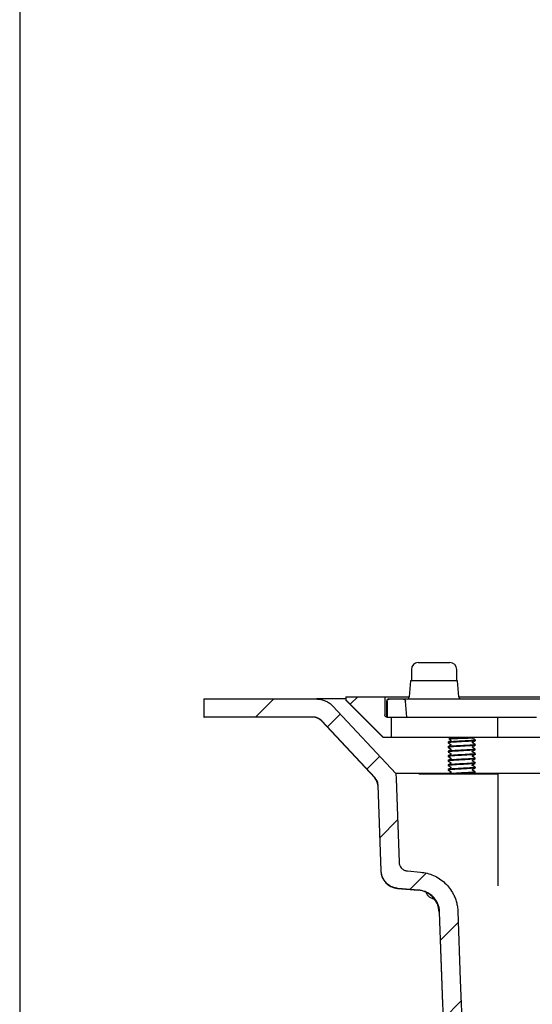
# Model space of a CAD drawing. Units: millimetres. Extents: x 15 to 1161, y 19 to 821.
# Drawn here: x 18 to 131, y 187 to 403 of the extents above; entities that cross this region are included whole.
import ezdxf

# ---------------------------------------------------------------- set-up
doc = ezdxf.new("R2010")
doc.units = ezdxf.units.MM
doc.header["$LTSCALE"] = 4
doc.layers.add('FORMAT', color=7, linetype='Continuous')

msp = doc.modelspace()

# ---------------------------------------------------------------- hatches: boundary and pattern name
at = {"linetype": 'Continuous', "lineweight": 18}
h = msp.add_hatch(dxfattribs=at)
h.set_pattern_fill('ANSI31', color=6, scale=4, style=0)
edge = h.paths.add_edge_path(flags=0)
edge.add_spline(control_points=[(106.567, 215.758), (105.604, 215.842), (104.642, 215.926), (103.679, 216.011)], knot_values=[0.0118472, 0.0118472, 0.0118472, 0.0118472, 0.0147454, 0.0147454, 0.0147454, 0.0147454], weights=[1, 1, 1, 1], degree=3, periodic=0)
edge.add_spline(control_points=[(103.679, 216.011), (103.598, 216.018), (103.516, 216.03), (103.436, 216.047), (103.217, 216.094), (103.003, 216.179), (102.811, 216.295), (102.62, 216.412), (102.446, 216.563), (102.304, 216.737), (102.215, 216.845), (102.138, 216.962), (102.074, 217.086), (101.971, 217.285), (101.902, 217.504), (101.871, 217.726), (101.861, 217.794), (101.855, 217.864), (101.852, 217.933)], knot_values=[0.0110201, 0.0110201, 0.0110201, 0.0110201, 0.011267, 0.011267, 0.011267, 0.0119453, 0.0119453, 0.0119453, 0.0126236, 0.0126236, 0.0126236, 0.0130422, 0.0130422, 0.0130422, 0.0137188, 0.0137188, 0.0137188, 0.0139276, 0.0139276, 0.0139276, 0.0139276], weights=[1, 1, 1, 1, 1, 1, 1, 1, 1, 1, 1, 1, 1, 1, 1, 1, 1, 1, 1], degree=3, periodic=0)
edge.add_spline(control_points=[(101.852, 217.933), (101.638, 224.065), (101.424, 230.197), (101.209, 236.329), (101.196, 236.7), (101.183, 237.07), (101.17, 237.441)], knot_values=[0.1524174, 0.1524174, 0.1524174, 0.1524174, 0.1708247, 0.1708247, 0.1708247, 0.171937, 0.171937, 0.171937, 0.171937], weights=[1, 1, 1, 1, 1, 1, 1], degree=3, periodic=0)
edge.add_spline(control_points=[(101.17, 237.441), (96.547, 242.393), (91.924, 247.345), (87.301, 252.298)], knot_values=[0.2280494, 0.2280494, 0.2280494, 0.2280494, 0.2482442, 0.2482442, 0.2482442, 0.2482442], weights=[1, 1, 1, 1], degree=3, periodic=0)
edge.add_spline(control_points=[(87.301, 252.298), (87.102, 252.512), (86.883, 252.708), (86.649, 252.884), (86.201, 253.22), (85.689, 253.484), (85.155, 253.654), (84.821, 253.76), (84.473, 253.831), (84.123, 253.865), (83.963, 253.88), (83.802, 253.888), (83.641, 253.888)], knot_values=[0.0289713, 0.0289713, 0.0289713, 0.0289713, 0.0298525, 0.0298525, 0.0298525, 0.0315478, 0.0315478, 0.0315478, 0.0326016, 0.0326016, 0.0326016, 0.0330846, 0.0330846, 0.0330846, 0.0330846], weights=[1, 1, 1, 1, 1, 1, 1, 1, 1, 1, 1, 1, 1], degree=3, periodic=0)
edge.add_line((83.641, 253.888), (58.923, 253.888))
edge.add_line((58.923, 253.888), (58.923, 249.888))
edge.add_line((58.923, 249.888), (82.988, 249.888))
edge.add_spline(control_points=[(82.988, 249.888), (83.232, 249.888), (83.479, 249.852), (83.713, 249.781), (83.88, 249.73), (84.043, 249.662), (84.197, 249.577), (84.427, 249.45), (84.639, 249.285), (84.818, 249.093)], knot_values=[0.0150359, 0.0150359, 0.0150359, 0.0150359, 0.0157744, 0.0157744, 0.0157744, 0.0162997, 0.0162997, 0.0162997, 0.0170943, 0.0170943, 0.0170943, 0.0170943], weights=[1, 1, 1, 1, 1, 1, 1, 1, 1, 1], degree=3, periodic=0)
edge.add_spline(control_points=[(84.818, 249.093), (88.739, 244.892), (92.66, 240.691), (96.582, 236.49)], knot_values=[0.000001, 0.000001, 0.000001, 0.000001, 0.0172409, 0.0172409, 0.0172409, 0.0172409], weights=[1, 1, 1, 1], degree=3, periodic=0)
edge.add_spline(control_points=[(96.582, 236.49), (96.649, 236.418), (96.713, 236.342), (96.771, 236.262), (96.936, 236.037), (97.065, 235.779), (97.146, 235.512), (97.197, 235.345), (97.231, 235.171), (97.245, 234.997), (97.249, 234.956), (97.251, 234.914), (97.253, 234.873)], knot_values=[0.0146334, 0.0146334, 0.0146334, 0.0146334, 0.0149302, 0.0149302, 0.0149302, 0.0157769, 0.0157769, 0.0157769, 0.0163007, 0.0163007, 0.0163007, 0.0164256, 0.0164256, 0.0164256, 0.0164256], weights=[1, 1, 1, 1, 1, 1, 1, 1, 1, 1, 1, 1, 1], degree=3, periodic=0)
edge.add_spline(control_points=[(97.253, 234.873), (97.473, 228.59), (97.692, 222.308), (97.912, 216.025)], knot_values=[0.1593652, 0.1593652, 0.1593652, 0.1593652, 0.178224, 0.178224, 0.178224, 0.178224], weights=[1, 1, 1, 1], degree=3, periodic=0)
edge.add_spline(control_points=[(97.912, 216.025), (97.918, 215.862), (97.933, 215.699), (97.959, 215.537), (98.029, 215.095), (98.177, 214.659), (98.39, 214.265), (98.603, 213.871), (98.886, 213.509), (99.217, 213.208), (99.426, 213.018), (99.655, 212.85), (99.899, 212.708), (100.287, 212.483), (100.719, 212.321), (101.16, 212.236), (101.294, 212.211), (101.429, 212.192), (101.565, 212.18)], knot_values=[0.0220425, 0.0220425, 0.0220425, 0.0220425, 0.0225343, 0.0225343, 0.0225343, 0.023889, 0.023889, 0.023889, 0.0252436, 0.0252436, 0.0252436, 0.0260884, 0.0260884, 0.0260884, 0.0274467, 0.0274467, 0.0274467, 0.0278566, 0.0278566, 0.0278566, 0.0278566], weights=[1, 1, 1, 1, 1, 1, 1, 1, 1, 1, 1, 1, 1, 1, 1, 1, 1, 1, 1], degree=3, periodic=0)
edge.add_spline(control_points=[(101.565, 212.18), (103.116, 212.045), (104.667, 211.909), (106.218, 211.774)], knot_values=[0.0103438, 0.0103438, 0.0103438, 0.0103438, 0.0150138, 0.0150138, 0.0150138, 0.0150138], weights=[1, 1, 1, 1], degree=3, periodic=0)
edge.add_spline(control_points=[(106.218, 211.774), (106.335, 211.763), (106.453, 211.749), (106.57, 211.73), (107.124, 211.642), (107.67, 211.457), (108.164, 211.19), (108.472, 211.024), (108.763, 210.824), (109.029, 210.598), (109.455, 210.236), (109.824, 209.795), (110.106, 209.312), (110.388, 208.83), (110.591, 208.292), (110.697, 207.744), (110.747, 207.488), (110.777, 207.228), (110.786, 206.967)], knot_values=[0.0295068, 0.0295068, 0.0295068, 0.0295068, 0.0298615, 0.0298615, 0.0298615, 0.0315598, 0.0315598, 0.0315598, 0.0326083, 0.0326083, 0.0326083, 0.0343001, 0.0343001, 0.0343001, 0.0359909, 0.0359909, 0.0359909, 0.0367766, 0.0367766, 0.0367766, 0.0367766], weights=[1, 1, 1, 1, 1, 1, 1, 1, 1, 1, 1, 1, 1, 1, 1, 1, 1, 1, 1], degree=3, periodic=0)
edge.add_spline(control_points=[(110.786, 206.967), (110.974, 201.6), (111.161, 196.234), (111.349, 190.867), (111.398, 189.461), (111.447, 188.055), (111.497, 186.649)], knot_values=[0.1091553, 0.1091553, 0.1091553, 0.1091553, 0.1252654, 0.1252654, 0.1252654, 0.129486, 0.129486, 0.129486, 0.129486], weights=[1, 1, 1, 1, 1, 1, 1], degree=3, periodic=0)
edge.add_spline(control_points=[(111.497, 186.649), (111.538, 185.478), (111.611, 184.307), (111.716, 183.14), (112.359, 176.019), (114.24, 168.911), (117.203, 162.403), (119.758, 156.792), (123.17, 151.501), (127.225, 146.857)], knot_values=[0.3274993, 0.3274993, 0.3274993, 0.3274993, 0.3309991, 0.3309991, 0.3309991, 0.3525709, 0.3525709, 0.3525709, 0.3711672, 0.3711672, 0.3711672, 0.3711672], weights=[1, 1, 1, 1, 1, 1, 1, 1, 1, 1], degree=3, periodic=0)
edge.add_spline(control_points=[(127.225, 146.857), (128.274, 145.656), (129.548, 144.622), (130.939, 143.842), (132.318, 143.068), (133.851, 142.522), (135.409, 142.247)], knot_values=[0, 0, 0, 0, 0.004783, 0.004783, 0.004783, 0.0095276, 0.0095276, 0.0095276, 0.0095276], weights=[1, 1, 1, 1, 1, 1, 1], degree=3, periodic=0)
edge.add_line((135.409, 142.247), (234.553, 124.765))
edge.add_spline(control_points=[(234.553, 124.765), (235.482, 124.601), (236.428, 124.509), (237.371, 124.503)], knot_values=[0, 0, 0, 0, 0.0028308, 0.0028308, 0.0028308, 0.0028308], weights=[1, 1, 1, 1], degree=3, periodic=0)
edge.add_spline(control_points=[(237.371, 124.503), (256.455, 124.386), (275.538, 124.269), (294.622, 124.153)], knot_values=[0.2229528, 0.2229528, 0.2229528, 0.2229528, 0.2802042, 0.2802042, 0.2802042, 0.2802042], weights=[1, 1, 1, 1], degree=3, periodic=0)
edge.add_spline(control_points=[(294.622, 124.153), (295.694, 124.434), (296.767, 124.715), (297.839, 124.996)], knot_values=[0.106611, 0.106611, 0.106611, 0.106611, 0.1099371, 0.1099371, 0.1099371, 0.1099371], weights=[1, 1, 1, 1], degree=3, periodic=0)
edge.add_spline(control_points=[(297.839, 124.996), (297.986, 125.034), (298.129, 125.086), (298.267, 125.151), (298.52, 125.269), (298.756, 125.434), (298.956, 125.63), (299.082, 125.754), (299.196, 125.892), (299.293, 126.04), (299.448, 126.275), (299.564, 126.54), (299.632, 126.813), (299.677, 126.99), (299.702, 127.173), (299.706, 127.356)], knot_values=[0.0144853, 0.0144853, 0.0144853, 0.0144853, 0.0149427, 0.0149427, 0.0149427, 0.015789, 0.015789, 0.015789, 0.0163202, 0.0163202, 0.0163202, 0.0171718, 0.0171718, 0.0171718, 0.0177235, 0.0177235, 0.0177235, 0.0177235], weights=[1, 1, 1, 1, 1, 1, 1, 1, 1, 1, 1, 1, 1, 1, 1, 1], degree=3, periodic=0)
edge.add_line((299.706, 127.356), (299.714, 127.631))
edge.add_spline(control_points=[(299.714, 127.631), (280.604, 127.63), (261.494, 127.63), (242.384, 127.629)], knot_values=[0.1674384, 0.1674384, 0.1674384, 0.1674384, 0.2247675, 0.2247675, 0.2247675, 0.2247675], weights=[1, 1, 1, 1], degree=3, periodic=0)
edge.add_spline(control_points=[(242.384, 127.629), (241.681, 127.629), (240.975, 127.694), (240.282, 127.817)], knot_values=[0, 0, 0, 0, 0.0021104, 0.0021104, 0.0021104, 0.0021104], weights=[1, 1, 1, 1], degree=3, periodic=0)
edge.add_line((240.282, 127.817), (136.103, 146.186))
edge.add_spline(control_points=[(136.103, 146.186), (134.99, 146.383), (133.894, 146.773), (132.908, 147.327), (131.915, 147.884), (131.005, 148.622), (130.256, 149.479)], knot_values=[0, 0, 0, 0, 0.0033929, 0.0033929, 0.0033929, 0.00681, 0.00681, 0.00681, 0.00681], weights=[1, 1, 1, 1, 1, 1, 1], degree=3, periodic=0)
edge.add_spline(control_points=[(130.256, 149.479), (126.25, 154.063), (122.913, 159.325), (120.476, 164.904), (117.792, 171.045), (116.131, 177.734), (115.632, 184.418), (115.573, 185.207), (115.529, 185.998), (115.502, 186.788)], knot_values=[0.0249257, 0.0249257, 0.0249257, 0.0249257, 0.0434454, 0.0434454, 0.0434454, 0.0638366, 0.0638366, 0.0638366, 0.0662176, 0.0662176, 0.0662176, 0.0662176], weights=[1, 1, 1, 1, 1, 1, 1, 1, 1, 1], degree=3, periodic=0)
edge.add_spline(control_points=[(115.502, 186.788), (115.441, 188.523), (115.38, 190.257), (115.32, 191.991), (115.143, 197.03), (114.967, 202.068), (114.791, 207.107)], knot_values=[0.1064154, 0.1064154, 0.1064154, 0.1064154, 0.1116214, 0.1116214, 0.1116214, 0.1267461, 0.1267461, 0.1267461, 0.1267461], weights=[1, 1, 1, 1, 1, 1, 1], degree=3, periodic=0)
edge.add_spline(control_points=[(114.791, 207.107), (114.766, 207.802), (114.66, 208.499), (114.476, 209.169), (114.309, 209.779), (114.076, 210.374), (113.784, 210.935), (113.319, 211.831), (112.692, 212.658), (111.957, 213.349), (111.22, 214.04), (110.354, 214.614), (109.43, 215.022), (108.528, 215.421), (107.548, 215.673), (106.567, 215.758)], knot_values=[0.0547023, 0.0547023, 0.0547023, 0.0547023, 0.0568043, 0.0568043, 0.0568043, 0.0587003, 0.0587003, 0.0587003, 0.061755, 0.061755, 0.061755, 0.0648123, 0.0648123, 0.0648123, 0.0677944, 0.0677944, 0.0677944, 0.0677944], weights=[1, 1, 1, 1, 1, 1, 1, 1, 1, 1, 1, 1, 1, 1, 1, 1], degree=3, periodic=0)
at = {"layer": 'FORMAT', "linetype": 'Continuous', "lineweight": 18}
h = msp.add_hatch(dxfattribs=at)
h.set_pattern_fill('ANSI32', color=256, scale=4, angle=3e-322, style=0)
edge = h.paths.add_edge_path(flags=0)
edge.add_line((90.195, 254.388), (90.195, 253.638))
edge.add_spline(control_points=[(90.195, 253.638), (92.948, 250.888), (95.701, 248.138), (98.454, 245.388)], knot_values=[0.000001, 0.000001, 0.000001, 0.000001, 0.0116745, 0.0116745, 0.0116745, 0.0116745], weights=[1, 1, 1, 1], degree=3, periodic=0)
edge.add_line((98.454, 245.388), (100.206, 245.388))
edge.add_line((100.206, 245.388), (100.206, 249.888))
edge.add_line((100.206, 249.888), (99.205, 249.888))
edge.add_spline(control_points=[(99.205, 249.888), (99.194, 249.888), (99.183, 249.888), (99.172, 249.889), (99.116, 249.893), (99.06, 249.906), (99.009, 249.928), (98.957, 249.95), (98.909, 249.981), (98.867, 250.019), (98.826, 250.057), (98.79, 250.102), (98.764, 250.151), (98.737, 250.201), (98.719, 250.255), (98.71, 250.311), (98.706, 250.336), (98.704, 250.362), (98.704, 250.388)], knot_values=[0.0008074, 0.0008074, 0.0008074, 0.0008074, 0.0008394, 0.0008394, 0.0008394, 0.0010077, 0.0010077, 0.0010077, 0.0011759, 0.0011759, 0.0011759, 0.0013441, 0.0013441, 0.0013441, 0.001512, 0.001512, 0.001512, 0.001589, 0.001589, 0.001589, 0.001589], weights=[1, 1, 1, 1, 1, 1, 1, 1, 1, 1, 1, 1, 1, 1, 1, 1, 1, 1, 1], degree=3, periodic=0)
edge.add_line((98.704, 250.388), (98.704, 254.388))
edge.add_line((98.704, 254.388), (90.195, 254.388))
h = msp.add_hatch(dxfattribs=at)
h.set_pattern_fill('ANSI31', color=256, scale=4, style=0)
edge = h.paths.add_edge_path(flags=0)
edge.add_spline(control_points=[(99.705, 253.888), (99.66, 253.888), (99.614, 253.882), (99.57, 253.869), (99.516, 253.854), (99.464, 253.83), (99.418, 253.798), (99.373, 253.766), (99.332, 253.725), (99.299, 253.68), (99.266, 253.635), (99.241, 253.583), (99.225, 253.529), (99.212, 253.484), (99.205, 253.436), (99.205, 253.388)], knot_values=[0.0008138, 0.0008138, 0.0008138, 0.0008138, 0.0009512, 0.0009512, 0.0009512, 0.0011207, 0.0011207, 0.0011207, 0.00129, 0.00129, 0.00129, 0.0014592, 0.0014592, 0.0014592, 0.0016033, 0.0016033, 0.0016033, 0.0016033], weights=[1, 1, 1, 1, 1, 1, 1, 1, 1, 1, 1, 1, 1, 1, 1, 1], degree=3, periodic=0)
edge.add_line((99.205, 253.388), (99.205, 249.888))
edge.add_line((99.205, 249.888), (103.56, 249.888))
edge.add_spline(control_points=[(103.56, 249.888), (103.457, 251.069), (103.353, 252.25), (103.25, 253.432)], knot_values=[0.0000002, 0.0000002, 0.0000002, 0.0000002, 0.0035574, 0.0035574, 0.0035574, 0.0035574], weights=[1, 1, 1, 1], degree=3, periodic=0)
edge.add_spline(control_points=[(103.25, 253.432), (103.246, 253.476), (103.236, 253.52), (103.22, 253.562), (103.201, 253.614), (103.172, 253.664), (103.136, 253.707), (103.1, 253.751), (103.057, 253.788), (103.008, 253.817), (102.96, 253.846), (102.907, 253.867), (102.852, 253.878), (102.819, 253.885), (102.785, 253.888), (102.751, 253.888)], knot_values=[0.0000002, 0.0000002, 0.0000002, 0.0000002, 0.0001338, 0.0001338, 0.0001338, 0.0003028, 0.0003028, 0.0003028, 0.0004719, 0.0004719, 0.0004719, 0.0006411, 0.0006411, 0.0006411, 0.0007425, 0.0007425, 0.0007425, 0.0007425], weights=[1, 1, 1, 1, 1, 1, 1, 1, 1, 1, 1, 1, 1, 1, 1, 1], degree=3, periodic=0)
edge.add_line((102.751, 253.888), (99.705, 253.888))

# ---------------------------------------------------------------- linework, layer by layer
at = {"color": 7, "linetype": 'Continuous', "lineweight": 25}
for p, q in [((104.552, 260.388), (104.552, 257.888)), ((106.052, 261.888), (112.22, 261.888)), ((112.22, 261.888), (113.052, 261.888)), ((114.552, 257.888), (114.552, 260.388)), ((104.402, 257.888), (104.092, 254.344)), ((114.702, 257.888), (104.402, 257.888)), ((115.012, 254.344), (114.702, 257.888)), ((58.865, 253.888), (58.865, 249.888)), ((58.865, 253.888), (58.923, 253.888)), ((58.923, 249.888), (58.923, 253.888)), ((58.923, 253.888), (83.641, 253.888)), ((90.115, 253.888), (83.641, 253.888)), ((90.115, 254.388), (90.115, 253.638)), ((90.115, 254.388), (90.195, 254.388)), ((90.195, 253.638), (90.195, 254.388)), ((90.195, 254.388), (98.704, 254.388)), ((98.704, 254.388), (98.704, 250.388)), ((98.704, 254.388), (104.096, 254.388)), ((99.615, 253.888), (99.705, 253.888)), ((99.705, 253.888), (102.751, 253.888)), ((102.751, 253.888), (105.216, 253.888)), ((103.771, 253.9), (103.898, 253.991)), ((105.216, 253.888), (132.903, 253.888)), ((115.008, 254.388), (135.679, 254.388)), ((87.301, 252.298), (101.17, 237.441)), ((90.115, 253.638), (98.365, 245.388)), ((90.115, 253.638), (90.195, 253.638)), ((98.454, 245.388), (90.195, 253.638)), ((99.115, 253.388), (99.115, 249.888)), ((99.205, 253.388), (99.205, 249.888)), ((103.56, 249.888), (103.25, 253.432)), ((58.865, 249.888), (58.923, 249.888)), ((82.988, 249.888), (58.923, 249.888)), ((99.205, 249.888), (103.56, 249.888)), ((99.205, 249.888), (100.206, 249.888)), ((100.206, 245.388), (100.206, 249.888)), ((103.56, 249.888), (105.191, 249.888)), ((105.191, 249.888), (132.1, 249.888)), ((123.624, 245.388), (123.624, 249.888)), ((84.743, 249.093), (96.495, 236.49)), ((96.582, 236.49), (84.818, 249.093)), ((98.454, 245.388), (98.365, 245.388)), ((100.206, 245.388), (98.454, 245.388)), ((101.861, 245.388), (100.206, 245.388)), ((104.561, 245.388), (101.861, 245.388)), ((119.115, 245.388), (104.561, 245.388)), ((113.22, 245.357), (112.817, 245.124)), ((118.006, 245.374), (117.995, 245.388)), ((123.624, 245.388), (119.115, 245.388)), ((151.678, 245.388), (123.624, 245.388)), ((112.624, 244.347), (112.624, 244.222)), ((112.624, 243.347), (112.624, 243.222)), ((118.624, 244.722), (118.624, 244.847)), ((118.624, 243.722), (118.624, 243.847)), ((112.624, 242.347), (112.624, 242.222)), ((112.624, 241.347), (112.624, 241.222)), ((118.624, 242.722), (118.624, 242.847)), ((118.624, 241.722), (118.624, 241.847)), ((118.624, 240.722), (118.624, 240.847)), ((112.624, 240.347), (112.624, 240.222)), ((112.624, 239.347), (112.624, 239.222)), ((118.624, 239.722), (118.624, 239.847)), ((118.624, 238.722), (118.624, 238.847)), ((112.736, 237.441), (101.125, 237.441)), ((110.186, 237.388), (123.687, 237.388)), ((112.624, 238.347), (112.624, 238.222)), ((170.865, 237.441), (118.113, 237.441)), ((118.624, 237.722), (118.624, 237.847)), ((123.687, 212.743), (123.687, 237.388)), ((97.165, 234.873), (97.823, 216.025)), ((97.912, 216.025), (97.253, 234.873)), ((103.679, 216.011), (106.567, 215.758)), ((101.472, 212.18), (106.118, 211.774)), ((106.218, 211.774), (101.565, 212.18)), ((110.679, 206.967), (111.389, 186.649))]:
    msp.add_line(p, q, dxfattribs=at)
at = {"color": 7, "linetype": 'Continuous', "lineweight": 25, "flags": 128}
for points in [[(113.254, 245.388), (113.242, 245.374), (113.22, 245.357)], [(101.17, 237.441), (101.209, 236.329), (101.852, 217.933)], [(111.497, 186.649), (111.349, 190.867), (110.786, 206.967)], [(114.791, 207.107), (115.32, 191.991), (115.502, 186.788)]]:
    msp.add_lwpolyline(points, dxfattribs=at)
at = {"color": 7, "linetype": 'Continuous', "lineweight": 25}
for centre, radius, start, end in [((106.052, 260.388), 1.5, 90, 180), ((113.052, 260.388), 1.5, 0, 90), ((99.615, 253.388), 0.5, 90, 180), ((103.594, 254.388), 0.5, 307.48229, 355), ((115.51, 254.388), 0.5, 185, 229.57789), ((82.914, 247.388), 2.5, 43, 90), ((94.667, 234.785), 2.5, 2, 43), ((101.821, 216.165), 4, 182, 265), ((105.682, 206.793), 5, 2, 85), ((110.062, 212.288), 2.5, 202.11653, 260.77389)]:
    msp.add_arc(centre, radius, start, end, dxfattribs=at)
for points, knots in [([(83.641, 253.888), (83.802, 253.883), (84.314, 253.868), (85.098, 253.703), (85.944, 253.351), (86.678, 252.902), (87.091, 252.502), (87.301, 252.298)], [0, 0, 0, 0, 0.1176674, 0.3747591, 0.5804735, 0.7861872, 1, 1, 1, 1]), ([(99.205, 253.388), (99.209, 253.436), (99.217, 253.54), (99.292, 253.686), (99.413, 253.805), (99.558, 253.876), (99.66, 253.884), (99.705, 253.888)], [0, 0, 0, 0, 0.18249882, 0.39681703, 0.61123645, 0.82589425, 1, 1, 1, 1]), ([(102.751, 253.888), (102.785, 253.886), (102.875, 253.881), (103.014, 253.825), (103.143, 253.714), (103.226, 253.575), (103.242, 253.476), (103.25, 253.432)], [0, 0, 0, 0, 0.1366766, 0.3643584, 0.5919324, 0.8192479, 1, 1, 1, 1]), ([(115.192, 254.016), (115.224, 253.984), (115.292, 253.916), (115.414, 253.898), (115.478, 253.888)], [0, 0, 0, 0, 0.475396, 1, 1, 1, 1]), ([(84.818, 249.093), (84.621, 249.269), (84.292, 249.562), (83.653, 249.831), (83.233, 249.867), (82.988, 249.888)], [0, 0, 0, 0, 0.3851592, 0.6420077, 1, 1, 1, 1]), ([(99.205, 249.888), (99.194, 249.888), (99.127, 249.89), (99.005, 249.919), (98.861, 250.012), (98.756, 250.147), (98.709, 250.28), (98.705, 250.362), (98.704, 250.388)], [0, 0, 0, 0, 0.041268, 0.2563003, 0.4713015, 0.686122, 0.9006923, 1, 1, 1, 1]), ([(112.805, 245.114), (112.819, 245.107), (112.882, 245.071), (113.001, 245.01), (113.127, 244.943), (113.205, 244.898), (113.247, 244.873), (113.268, 244.839), (113.276, 244.812), (113.278, 244.789), (113.274, 244.765), (113.266, 244.742), (113.216, 244.671), (112.969, 244.578), (112.773, 244.45), (112.633, 244.359)], [0, 0, 0, 0, 0.0476881, 0.2117255, 0.3190956, 0.3562616, 0.3951443, 0.4214043, 0.43636, 0.4522329, 0.4686828, 0.4852901, 0.5016136, 0.6460785, 1, 1, 1, 1]), ([(112.805, 245.115), (112.839, 245.124), (112.909, 245.141), (113.406, 245.168), (114.124, 245.196), (114.99, 245.222), (115.901, 245.251), (116.748, 245.277), (117.428, 245.306), (117.882, 245.331), (117.968, 245.348), (118.008, 245.357)], [0, 0, 0, 0, 0.1181555, 0.2378485, 0.3533942, 0.4690275, 0.5807843, 0.6917694, 0.8003126, 0.9066814, 1, 1, 1, 1]), ([(118.604, 244.865), (118.452, 244.96), (118.257, 245.081), (118.038, 245.182), (117.992, 245.225), (117.979, 245.254), (117.973, 245.282), (117.977, 245.314), (117.99, 245.343), (118.004, 245.356), (118.009, 245.36)], [0, 0, 0, 0, 0.60849145, 0.77588997, 0.83318841, 0.86264688, 0.89656563, 0.93449713, 0.97491935, 1, 1, 1, 1]), ([(118.008, 245.357), (118.016, 245.359), (118.027, 245.363), (118.007, 245.366), (118.002, 245.367)], [0, 0, 0, 0, 0.7297434, 1, 1, 1, 1]), ([(118.58, 244.865), (118.599, 244.859), (118.661, 244.839), (118.548, 244.804), (118.254, 244.763), (117.77, 244.722), (117.142, 244.679), (116.41, 244.638), (115.624, 244.597), (114.839, 244.554), (114.107, 244.513), (113.48, 244.472), (112.992, 244.429), (112.709, 244.388), (112.591, 244.361), (112.625, 244.347), (112.625, 244.347)], [0, 0, 0, 0, 0.034521, 0.1158696, 0.1958224, 0.2757751, 0.3571237, 0.4370765, 0.5170292, 0.5983778, 0.6783305, 0.7582833, 0.8396319, 0.9195846, 0.9995374, 1, 1, 1, 1]), ([(118.594, 244.709), (118.578, 244.699), (118.541, 244.675), (118.247, 244.638), (117.772, 244.597), (117.141, 244.554), (116.41, 244.513), (115.624, 244.472), (114.839, 244.429), (114.107, 244.388), (113.48, 244.347), (112.992, 244.304), (112.709, 244.263), (112.591, 244.236), (112.625, 244.222), (112.625, 244.222)], [0, 0, 0, 0, 0.0611367, 0.146039, 0.2309413, 0.3173258, 0.4022281, 0.4871304, 0.573515, 0.6584173, 0.7433196, 0.8297042, 0.9146065, 0.9995087, 1, 1, 1, 1]), ([(118.58, 243.865), (118.599, 243.859), (118.661, 243.839), (118.548, 243.804), (118.254, 243.763), (117.77, 243.722), (117.142, 243.679), (116.41, 243.638), (115.624, 243.597), (114.839, 243.554), (114.107, 243.513), (113.48, 243.472), (112.992, 243.429), (112.709, 243.388), (112.591, 243.361), (112.625, 243.347), (112.625, 243.347)], [0, 0, 0, 0, 0.034521, 0.1158696, 0.1958224, 0.2757751, 0.3571237, 0.4370765, 0.5170292, 0.5983778, 0.6783305, 0.7582833, 0.8396319, 0.9195846, 0.9995374, 1, 1, 1, 1]), ([(118.594, 243.709), (118.578, 243.699), (118.541, 243.675), (118.247, 243.638), (117.772, 243.597), (117.141, 243.554), (116.41, 243.513), (115.624, 243.472), (114.839, 243.429), (114.107, 243.388), (113.48, 243.347), (112.992, 243.304), (112.709, 243.263), (112.591, 243.236), (112.625, 243.222), (112.625, 243.222)], [0, 0, 0, 0, 0.0611367, 0.146039, 0.2309413, 0.3173258, 0.4022281, 0.4871304, 0.573515, 0.6584173, 0.7433196, 0.8297042, 0.9146065, 0.9995087, 1, 1, 1, 1]), ([(118.58, 242.865), (118.599, 242.859), (118.661, 242.839), (118.548, 242.804), (118.254, 242.763), (117.77, 242.722), (117.142, 242.679), (116.41, 242.638), (115.624, 242.597), (114.839, 242.554), (114.107, 242.513), (113.48, 242.472), (112.992, 242.429), (112.709, 242.388), (112.591, 242.361), (112.625, 242.347), (112.625, 242.347)], [0, 0, 0, 0, 0.034521, 0.1158696, 0.1958224, 0.2757751, 0.3571237, 0.4370765, 0.5170292, 0.5983778, 0.6783305, 0.7582833, 0.8396319, 0.9195846, 0.9995374, 1, 1, 1, 1]), ([(112.637, 244.207), (112.704, 244.169), (112.819, 244.105), (113, 244.01), (113.127, 243.943), (113.205, 243.898), (113.247, 243.873), (113.268, 243.839), (113.276, 243.812), (113.278, 243.789), (113.274, 243.765), (113.266, 243.742), (113.216, 243.671), (112.969, 243.578), (112.773, 243.45), (112.633, 243.359)], [0, 0, 0, 0, 0.1952074, 0.3338343, 0.4245721, 0.4559808, 0.4888404, 0.5110325, 0.5236715, 0.5370856, 0.5509873, 0.565022, 0.5788169, 0.7009032, 1, 1, 1, 1]), ([(112.637, 243.207), (112.704, 243.169), (112.819, 243.105), (113, 243.01), (113.127, 242.943), (113.205, 242.898), (113.247, 242.873), (113.268, 242.839), (113.276, 242.812), (113.278, 242.789), (113.274, 242.765), (113.266, 242.742), (113.216, 242.671), (112.969, 242.578), (112.773, 242.45), (112.633, 242.359)], [0, 0, 0, 0, 0.1952074, 0.3338343, 0.4245721, 0.4559808, 0.4888404, 0.5110325, 0.5236715, 0.5370856, 0.5509873, 0.565022, 0.5788169, 0.7009032, 1, 1, 1, 1]), ([(118.604, 243.865), (118.452, 243.96), (118.257, 244.081), (118.038, 244.182), (117.992, 244.225), (117.979, 244.254), (117.973, 244.282), (117.977, 244.314), (117.992, 244.347), (118.06, 244.408), (118.28, 244.502), (118.477, 244.624), (118.616, 244.709)], [0, 0, 0, 0, 0.3412114, 0.4350801, 0.4672102, 0.483729, 0.5027489, 0.524019, 0.5466857, 0.5694578, 0.698552, 1, 1, 1, 1]), ([(118.604, 242.865), (118.452, 242.96), (118.257, 243.081), (118.038, 243.182), (117.992, 243.225), (117.979, 243.254), (117.973, 243.282), (117.977, 243.314), (117.992, 243.347), (118.06, 243.408), (118.28, 243.502), (118.477, 243.624), (118.616, 243.709)], [0, 0, 0, 0, 0.3412114, 0.4350801, 0.4672102, 0.483729, 0.5027489, 0.524019, 0.5466857, 0.5694578, 0.698552, 1, 1, 1, 1]), ([(118.594, 242.709), (118.578, 242.699), (118.541, 242.675), (118.247, 242.638), (117.772, 242.597), (117.141, 242.554), (116.41, 242.513), (115.624, 242.472), (114.839, 242.429), (114.107, 242.388), (113.48, 242.347), (112.992, 242.304), (112.709, 242.263), (112.591, 242.236), (112.625, 242.222), (112.625, 242.222)], [0, 0, 0, 0, 0.0611367, 0.146039, 0.2309413, 0.3173258, 0.4022281, 0.4871304, 0.573515, 0.6584173, 0.7433196, 0.8297042, 0.9146065, 0.9995087, 1, 1, 1, 1]), ([(118.58, 241.865), (118.599, 241.859), (118.661, 241.839), (118.548, 241.804), (118.254, 241.763), (117.77, 241.722), (117.142, 241.679), (116.41, 241.638), (115.624, 241.597), (114.839, 241.554), (114.107, 241.513), (113.48, 241.472), (112.992, 241.429), (112.709, 241.388), (112.591, 241.361), (112.625, 241.347), (112.625, 241.347)], [0, 0, 0, 0, 0.034521, 0.1158696, 0.1958224, 0.2757751, 0.3571237, 0.4370765, 0.5170292, 0.5983778, 0.6783305, 0.7582833, 0.8396319, 0.9195846, 0.9995374, 1, 1, 1, 1]), ([(118.594, 241.709), (118.578, 241.699), (118.541, 241.675), (118.247, 241.638), (117.772, 241.597), (117.141, 241.554), (116.41, 241.513), (115.624, 241.472), (114.839, 241.429), (114.107, 241.388), (113.48, 241.347), (112.992, 241.304), (112.709, 241.263), (112.591, 241.236), (112.625, 241.222), (112.625, 241.222)], [0, 0, 0, 0, 0.0611367, 0.146039, 0.2309413, 0.3173258, 0.4022281, 0.4871304, 0.573515, 0.6584173, 0.7433196, 0.8297042, 0.9146065, 0.9995087, 1, 1, 1, 1]), ([(118.58, 240.865), (118.599, 240.859), (118.661, 240.839), (118.548, 240.804), (118.254, 240.763), (117.77, 240.722), (117.142, 240.679), (116.41, 240.638), (115.624, 240.597), (114.839, 240.554), (114.107, 240.513), (113.48, 240.472), (112.992, 240.429), (112.709, 240.388), (112.591, 240.361), (112.625, 240.347), (112.625, 240.347)], [0, 0, 0, 0, 0.034521, 0.1158696, 0.1958224, 0.2757751, 0.3571237, 0.4370765, 0.5170292, 0.5983778, 0.6783305, 0.7582833, 0.8396319, 0.9195846, 0.9995374, 1, 1, 1, 1]), ([(118.594, 240.709), (118.578, 240.699), (118.541, 240.675), (118.247, 240.638), (117.772, 240.597), (117.141, 240.554), (116.41, 240.513), (115.624, 240.472), (114.839, 240.429), (114.107, 240.388), (113.48, 240.347), (112.992, 240.304), (112.709, 240.263), (112.591, 240.236), (112.625, 240.222), (112.625, 240.222)], [0, 0, 0, 0, 0.0611367, 0.146039, 0.2309413, 0.3173258, 0.4022281, 0.4871304, 0.573515, 0.6584173, 0.7433196, 0.8297042, 0.9146065, 0.9995087, 1, 1, 1, 1]), ([(112.637, 242.207), (112.704, 242.169), (112.819, 242.105), (113, 242.01), (113.127, 241.943), (113.205, 241.898), (113.247, 241.873), (113.268, 241.839), (113.276, 241.812), (113.278, 241.789), (113.274, 241.765), (113.266, 241.742), (113.216, 241.671), (112.969, 241.578), (112.773, 241.45), (112.633, 241.359)], [0, 0, 0, 0, 0.19520744, 0.33383432, 0.42457208, 0.45598083, 0.4888404, 0.51103251, 0.52367149, 0.53708555, 0.55098728, 0.56502199, 0.57881692, 0.70090324, 1, 1, 1, 1]), ([(112.637, 241.207), (112.704, 241.169), (112.819, 241.105), (113, 241.01), (113.127, 240.943), (113.205, 240.898), (113.247, 240.873), (113.268, 240.839), (113.276, 240.812), (113.278, 240.789), (113.274, 240.765), (113.266, 240.742), (113.216, 240.671), (112.969, 240.578), (112.773, 240.45), (112.633, 240.359)], [0, 0, 0, 0, 0.1952074, 0.3338343, 0.4245721, 0.4559808, 0.4888404, 0.5110325, 0.5236715, 0.5370856, 0.5509873, 0.565022, 0.5788169, 0.7009032, 1, 1, 1, 1]), ([(118.604, 241.865), (118.452, 241.96), (118.257, 242.081), (118.038, 242.182), (117.992, 242.225), (117.979, 242.254), (117.973, 242.282), (117.977, 242.314), (117.992, 242.347), (118.06, 242.408), (118.28, 242.502), (118.477, 242.624), (118.616, 242.709)], [0, 0, 0, 0, 0.3412114, 0.4350801, 0.4672102, 0.483729, 0.5027489, 0.524019, 0.5466857, 0.5694578, 0.698552, 1, 1, 1, 1]), ([(118.604, 240.865), (118.452, 240.96), (118.257, 241.081), (118.038, 241.182), (117.992, 241.225), (117.979, 241.254), (117.973, 241.282), (117.977, 241.314), (117.992, 241.347), (118.06, 241.408), (118.28, 241.502), (118.477, 241.624), (118.616, 241.709)], [0, 0, 0, 0, 0.3412114, 0.4350801, 0.4672102, 0.483729, 0.5027489, 0.524019, 0.5466857, 0.5694578, 0.698552, 1, 1, 1, 1]), ([(118.604, 239.865), (118.452, 239.96), (118.257, 240.081), (118.038, 240.182), (117.992, 240.225), (117.979, 240.254), (117.973, 240.282), (117.977, 240.314), (117.992, 240.347), (118.06, 240.408), (118.28, 240.502), (118.477, 240.624), (118.616, 240.709)], [0, 0, 0, 0, 0.3412114, 0.4350801, 0.4672102, 0.483729, 0.5027489, 0.524019, 0.5466857, 0.5694578, 0.698552, 1, 1, 1, 1]), ([(118.58, 239.865), (118.599, 239.859), (118.661, 239.839), (118.548, 239.804), (118.254, 239.763), (117.77, 239.722), (117.142, 239.679), (116.41, 239.638), (115.624, 239.597), (114.839, 239.554), (114.107, 239.513), (113.48, 239.472), (112.992, 239.429), (112.709, 239.388), (112.591, 239.361), (112.625, 239.347), (112.625, 239.347)], [0, 0, 0, 0, 0.034521, 0.1158696, 0.1958224, 0.2757751, 0.3571237, 0.4370765, 0.5170292, 0.5983778, 0.6783305, 0.7582833, 0.8396319, 0.9195846, 0.9995374, 1, 1, 1, 1]), ([(118.594, 239.709), (118.578, 239.699), (118.541, 239.675), (118.247, 239.638), (117.772, 239.597), (117.141, 239.554), (116.41, 239.513), (115.624, 239.472), (114.839, 239.429), (114.107, 239.388), (113.48, 239.347), (112.992, 239.304), (112.709, 239.263), (112.591, 239.236), (112.625, 239.222), (112.625, 239.222)], [0, 0, 0, 0, 0.0611367, 0.146039, 0.2309413, 0.3173258, 0.4022281, 0.4871304, 0.573515, 0.6584173, 0.7433196, 0.8297042, 0.9146065, 0.9995087, 1, 1, 1, 1]), ([(118.58, 238.865), (118.599, 238.859), (118.661, 238.839), (118.548, 238.804), (118.254, 238.763), (117.77, 238.722), (117.142, 238.679), (116.41, 238.638), (115.624, 238.597), (114.839, 238.554), (114.107, 238.513), (113.48, 238.472), (112.992, 238.429), (112.709, 238.388), (112.591, 238.361), (112.625, 238.347), (112.625, 238.347)], [0, 0, 0, 0, 0.034521, 0.11586961, 0.19582235, 0.2757751, 0.35712371, 0.43707645, 0.51702919, 0.5983778, 0.67833055, 0.75828329, 0.8396319, 0.91958464, 0.99953739, 1, 1, 1, 1]), ([(118.594, 238.709), (118.578, 238.699), (118.541, 238.675), (118.247, 238.638), (117.772, 238.597), (117.141, 238.554), (116.41, 238.513), (115.624, 238.472), (114.839, 238.429), (114.107, 238.388), (113.48, 238.347), (112.992, 238.304), (112.709, 238.263), (112.591, 238.236), (112.625, 238.222), (112.625, 238.222)], [0, 0, 0, 0, 0.0611367, 0.146039, 0.2309413, 0.3173258, 0.4022281, 0.4871304, 0.573515, 0.6584173, 0.7433196, 0.8297042, 0.9146065, 0.9995087, 1, 1, 1, 1]), ([(112.637, 240.207), (112.704, 240.169), (112.819, 240.105), (113, 240.01), (113.127, 239.943), (113.205, 239.898), (113.247, 239.873), (113.268, 239.839), (113.276, 239.812), (113.278, 239.789), (113.274, 239.765), (113.266, 239.742), (113.216, 239.671), (112.969, 239.578), (112.773, 239.45), (112.633, 239.359)], [0, 0, 0, 0, 0.19520744, 0.33383432, 0.42457208, 0.45598083, 0.4888404, 0.51103251, 0.52367149, 0.53708555, 0.55098728, 0.56502199, 0.57881692, 0.70090324, 1, 1, 1, 1]), ([(112.637, 239.207), (112.704, 239.169), (112.819, 239.105), (113, 239.01), (113.127, 238.943), (113.205, 238.898), (113.247, 238.873), (113.268, 238.839), (113.276, 238.812), (113.278, 238.789), (113.274, 238.765), (113.266, 238.742), (113.216, 238.671), (112.969, 238.578), (112.773, 238.45), (112.633, 238.359)], [0, 0, 0, 0, 0.1952074, 0.3338343, 0.4245721, 0.4559808, 0.4888404, 0.5110325, 0.5236715, 0.5370856, 0.5509873, 0.565022, 0.5788169, 0.7009032, 1, 1, 1, 1]), ([(118.604, 238.865), (118.452, 238.96), (118.257, 239.081), (118.038, 239.182), (117.992, 239.225), (117.979, 239.254), (117.973, 239.282), (117.977, 239.314), (117.992, 239.347), (118.06, 239.408), (118.28, 239.502), (118.477, 239.624), (118.616, 239.709)], [0, 0, 0, 0, 0.3412114, 0.4350801, 0.4672102, 0.483729, 0.5027489, 0.524019, 0.5466857, 0.5694578, 0.698552, 1, 1, 1, 1]), ([(118.604, 237.865), (118.452, 237.96), (118.257, 238.081), (118.038, 238.182), (117.992, 238.225), (117.979, 238.254), (117.973, 238.282), (117.977, 238.314), (117.992, 238.347), (118.06, 238.408), (118.28, 238.502), (118.477, 238.624), (118.616, 238.709)], [0, 0, 0, 0, 0.3412114, 0.4350801, 0.4672102, 0.483729, 0.5027489, 0.524019, 0.5466857, 0.5694578, 0.698552, 1, 1, 1, 1]), ([(97.253, 234.873), (97.251, 234.914), (97.24, 235.13), (97.143, 235.62), (96.895, 236.13), (96.647, 236.416), (96.582, 236.49)], [0, 0, 0, 0, 0.0701359, 0.3637176, 0.8341372, 1, 1, 1, 1]), ([(106.173, 237.388), (106.302, 237.388), (106.56, 237.388), (107.235, 237.388), (108.035, 237.388), (108.888, 237.388), (109.638, 237.388), (110.022, 237.388), (110.186, 237.388)], [0, 0, 0, 0, 0.1741707, 0.3483421, 0.5225098, 0.6967448, 0.8710937, 1, 1, 1, 1]), ([(112.637, 238.207), (112.704, 238.169), (112.819, 238.105), (113, 238.01), (113.127, 237.943), (113.205, 237.898), (113.247, 237.873), (113.268, 237.839), (113.276, 237.812), (113.278, 237.789), (113.274, 237.765), (113.266, 237.742), (113.216, 237.671), (112.969, 237.578), (112.773, 237.45), (112.633, 237.359)], [0, 0, 0, 0, 0.1952074, 0.3338343, 0.4245721, 0.4559808, 0.4888404, 0.5110325, 0.5236715, 0.5370856, 0.5509873, 0.565022, 0.5788169, 0.7009032, 1, 1, 1, 1]), ([(118.58, 237.865), (118.599, 237.859), (118.661, 237.839), (118.548, 237.804), (118.254, 237.763), (117.77, 237.722), (117.142, 237.679), (116.41, 237.638), (115.624, 237.597), (114.839, 237.554), (114.107, 237.513), (113.481, 237.472), (112.987, 237.429), (112.813, 237.401), (112.727, 237.388)], [0, 0, 0, 0, 0.0375398, 0.1260021, 0.2129465, 0.2998909, 0.3883533, 0.4752977, 0.5622421, 0.6507044, 0.7376488, 0.8245933, 0.9130556, 1, 1, 1, 1]), ([(118.594, 237.709), (118.578, 237.699), (118.541, 237.675), (118.247, 237.638), (117.772, 237.597), (117.141, 237.554), (116.409, 237.513), (115.626, 237.472), (114.834, 237.429), (114.36, 237.401), (114.124, 237.388)], [0, 0, 0, 0, 0.09285398, 0.22180305, 0.35075212, 0.48195246, 0.61090152, 0.73985059, 0.87105093, 1, 1, 1, 1]), ([(118.051, 237.388), (118.099, 237.415), (118.284, 237.518), (118.474, 237.628), (118.616, 237.709)], [0, 0, 0, 0, 0.2592343, 1, 1, 1, 1]), ([(101.852, 217.933), (101.857, 217.864), (101.877, 217.571), (102.015, 217.15), (102.339, 216.656), (102.791, 216.264), (103.294, 216.059), (103.598, 216.021), (103.679, 216.011)], [0, 0, 0, 0, 0.07215915, 0.30435304, 0.44924454, 0.68202032, 0.91478749, 1, 1, 1, 1]), ([(101.565, 212.18), (101.43, 212.196), (101.07, 212.238), (100.503, 212.403), (99.838, 212.715), (99.243, 213.152), (98.745, 213.69), (98.372, 214.256), (98.104, 214.877), (97.951, 215.474), (97.923, 215.862), (97.912, 216.025)], [0, 0, 0, 0, 0.0706475, 0.1873206, 0.3039932, 0.4498848, 0.5662427, 0.6825999, 0.798962, 0.9153237, 1, 1, 1, 1]), ([(106.567, 215.758), (107.058, 215.691), (108.039, 215.557), (109.458, 215.053), (110.787, 214.328), (111.986, 213.381), (113.006, 212.244), (113.721, 211.116), (114.192, 210.076), (114.501, 209.144), (114.719, 208.15), (114.767, 207.455), (114.791, 207.107)], [0, 0, 0, 0, 0.113772, 0.2275439, 0.344207, 0.4608693, 0.5774323, 0.6939942, 0.76682, 0.8396457, 0.9198229, 1, 1, 1, 1]), ([(110.786, 206.967), (110.765, 207.227), (110.721, 207.768), (110.488, 208.561), (110.128, 209.325), (109.639, 210.015), (108.996, 210.665), (108.238, 211.185), (107.397, 211.548), (106.733, 211.717), (106.335, 211.761), (106.218, 211.774)], [0, 0, 0, 0, 0.10801376, 0.22417988, 0.34034665, 0.45658455, 0.57282334, 0.71764897, 0.83432295, 0.95099733, 1, 1, 1, 1]), ([(127.225, 146.857), (126.243, 148.03), (124.277, 150.378), (121.64, 154.182), (119.251, 158.182), (117.322, 162.037), (115.795, 165.653), (114.6, 168.987), (113.581, 172.415), (112.749, 175.929), (112.115, 179.518), (111.678, 183.095), (111.556, 185.478), (111.497, 186.649)], [0, 0, 0, 0, 0.1052273, 0.2104546, 0.3179373, 0.42542, 0.5065535, 0.5877495, 0.668883, 0.7523729, 0.8359308, 0.9194207, 1, 1, 1, 1]), ([(115.502, 186.788), (115.539, 185.998), (115.627, 184.102), (115.942, 181.113), (116.462, 177.834), (117.171, 174.558), (118.072, 171.295), (119.168, 168.059), (120.585, 164.546), (122.394, 160.798), (124.689, 156.849), (127.282, 153.04), (129.264, 150.666), (130.256, 149.479)], [0, 0, 0, 0, 0.0580384, 0.1391433, 0.2203107, 0.3014156, 0.3848763, 0.4684051, 0.5518658, 0.6625794, 0.7732929, 0.8866465, 1, 1, 1, 1])]:
    msp.add_open_spline(points, degree=3, knots=knots, dxfattribs=at)
at = {"layer": 'FORMAT'}
msp.add_line((18.345, 804.97), (18.345, 34.998), dxfattribs=at)

doc.saveas('drawing.dxf')
